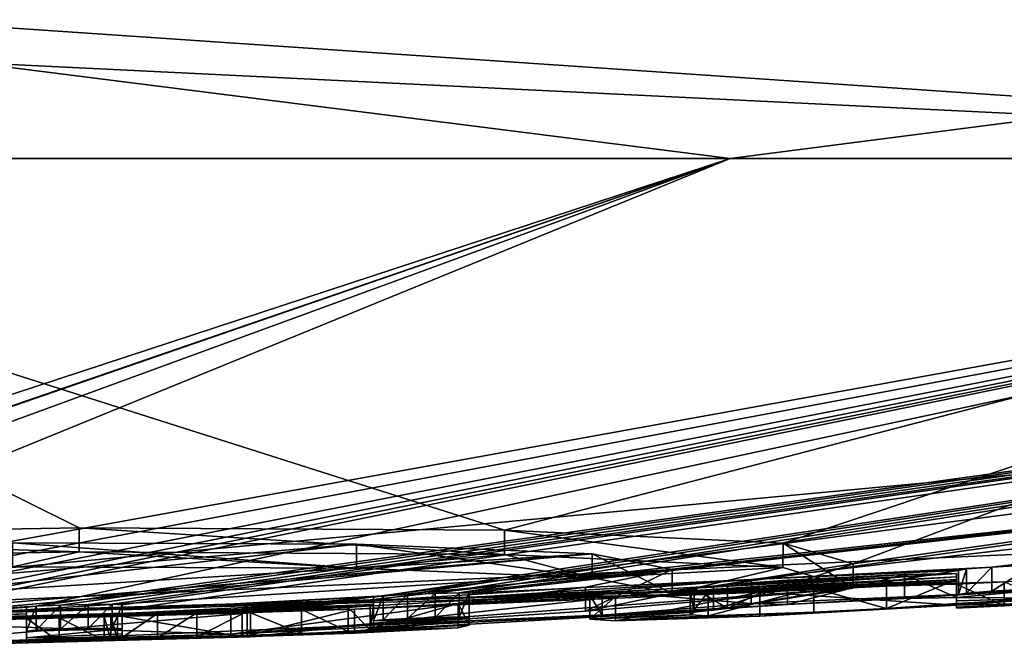
# Model space of a CAD drawing. Units: millimetres. Extents: x -96 to 96, y -246 to 10.
# Drawn here: x -73 to -70, y -97 to -95 of the extents above; entities that cross this region are included whole.
import ezdxf

# ---------------------------------------------------------------- set-up
doc = ezdxf.new("R2010")
doc.units = ezdxf.units.MM
doc.header["$LTSCALE"] = 93.972656
for name, color, linetype in [('272', 7, 'CONTINUOUS'), ('273', 7, 'CONTINUOUS'), ('274', 7, 'CONTINUOUS'), ('279', 7, 'CONTINUOUS'), ('280', 7, 'CONTINUOUS'), ('281', 7, 'CONTINUOUS'), ('282', 7, 'CONTINUOUS'), ('283', 7, 'CONTINUOUS'), ('284', 7, 'CONTINUOUS'), ('285', 7, 'CONTINUOUS'), ('286', 7, 'CONTINUOUS'), ('287', 7, 'CONTINUOUS'), ('288', 7, 'CONTINUOUS'), ('289', 7, 'CONTINUOUS'), ('290', 7, 'CONTINUOUS'), ('291', 7, 'CONTINUOUS'), ('292', 7, 'CONTINUOUS'), ('305', 7, 'CONTINUOUS'), ('307', 7, 'CONTINUOUS'), ('361', 7, 'CONTINUOUS'), ('362', 7, 'CONTINUOUS'), ('363', 7, 'CONTINUOUS'), ('364', 7, 'CONTINUOUS'), ('365', 7, 'CONTINUOUS'), ('366', 7, 'CONTINUOUS'), ('374', 7, 'CONTINUOUS'), ('375', 7, 'CONTINUOUS')]:
    doc.layers.add(name, color=color, linetype=linetype)

msp = doc.modelspace()

# ---------------------------------------------------------------- linework, layer by layer
at = {"layer": '272', "color": 253, "linetype": 'Continuous', "true_color": 0x999999}
for points in [[(-67.3598, -96.4559), (-60.1632, -95.4265, 3.3872), (-75, -96.8), (-67.3598, -96.4559)], [(-75, -96.8), (-60.1632, -95.4265, 3.3872), (-72.3338, -96.7498, 1.1942), (-75, -96.8)], [(-67.4327, -95.4265, 13.2038), (-74.9988, -95.4265, 15.2186), (-71.5937, -96.5093, 6.1429), (-67.4327, -95.4265, 13.2038)], [(-71.5937, -96.5093, 6.1429), (-74.9988, -95.4265, 15.2186), (-72.833, -96.5017, 6.7767), (-71.5937, -96.5093, 6.1429)], [(-72.833, -96.5017, 6.7767), (-74.9988, -95.4265, 15.2186), (-74.226, -96.5262, 6.773), (-72.833, -96.5017, 6.7767)], [(-60.1632, -95.4265, 3.3872), (-62.1417, -95.4265, 8.1406), (-72.3338, -96.7498, 1.1942), (-60.1632, -95.4265, 3.3872)], [(-72.3338, -96.7498, 1.1942), (-62.1417, -95.4265, 8.1406), (-70.9853, -96.6717, 2.3826), (-72.3338, -96.7498, 1.1942)], [(-70.7824, -96.5471, 5.0138), (-67.4327, -95.4265, 13.2038), (-71.5937, -96.5093, 6.1429), (-70.7824, -96.5471, 5.0138)], [(-70.9853, -96.6717, 2.3826), (-62.1417, -95.4265, 8.1406), (-70.5779, -96.6073, 3.6283), (-70.9853, -96.6717, 2.3826)], [(-70.5779, -96.6073, 3.6283), (-67.4327, -95.4265, 13.2038), (-70.7824, -96.5471, 5.0138), (-70.5779, -96.6073, 3.6283)], [(-62.1417, -95.4265, 8.1406), (-67.4327, -95.4265, 13.2038), (-70.5779, -96.6073, 3.6283), (-62.1417, -95.4265, 8.1406)], [(-73.649, -96.7347, 3.0437), (-75, -96.8), (-72.0254, -96.5498, 5.7991), (-73.649, -96.7347, 3.0437)], [(-72.0254, -96.5498, 5.7991), (-75, -96.8), (-71.3385, -96.5775, 4.9373), (-72.0254, -96.5498, 5.7991)], [(-73.0262, -96.5457, 6.2667), (-73.649, -96.7347, 3.0437), (-72.0254, -96.5498, 5.7991), (-73.0262, -96.5457, 6.2667)], [(-71.3385, -96.5775, 4.9373), (-75, -96.8), (-73.7913, -96.7829, 1.1991), (-71.3385, -96.5775, 4.9373)], [(-73.5217, -96.7742, 1.4851), (-71.3385, -96.5775, 4.9373), (-73.7913, -96.7829, 1.1991), (-73.5217, -96.7742, 1.4851)], [(-71.1058, -96.6233, 3.8522), (-71.3385, -96.5775, 4.9373), (-73.5217, -96.7742, 1.4851), (-71.1058, -96.6233, 3.8522)], [(-72.3915, -96.7416, 1.7657), (-71.1058, -96.6233, 3.8522), (-73.5217, -96.7742, 1.4851), (-72.3915, -96.7416, 1.7657)], [(-71.3577, -96.6749, 2.8263), (-71.1058, -96.6233, 3.8522), (-72.3915, -96.7416, 1.7657), (-71.3577, -96.6749, 2.8263)], [(-73.5217, -96.7819, 0.9451), (-75, -96.8), (-72.3338, -96.7498, 1.1942), (-73.5217, -96.7819, 0.9451)]]:
    msp.add_3dface(points, dxfattribs=at)
at = {"layer": '273', "color": 253, "linetype": 'Continuous', "true_color": 0x999999}
for points in [[(-75.3568, -95.4265, -15.2144), (-70.9366, -95.4265, -14.6661), (-74.9811, -96.7534, -2.8138), (-75.3568, -95.4265, -15.2144)], [(-74.9811, -96.7534, -2.8138), (-70.9366, -95.4265, -14.6661), (-74.8007, -96.7594, -2.6187), (-74.9811, -96.7534, -2.8138)], [(-74.8007, -96.7594, -2.6187), (-70.9366, -95.4265, -14.6661), (-74.894, -96.7889, -1.3699), (-74.8007, -96.7594, -2.6187)], [(-74.894, -96.7889, -1.3699), (-70.9366, -95.4265, -14.6661), (-74.5784, -96.7586, -2.6177), (-74.894, -96.7889, -1.3699)], [(-74.5784, -96.7586, -2.6177), (-70.9366, -95.4265, -14.6661), (-74.178, -96.749, -2.8284), (-74.5784, -96.7586, -2.6177)], [(-70.9366, -95.4265, -14.6661), (-66.8636, -95.4265, -12.861), (-74.178, -96.749, -2.8284), (-70.9366, -95.4265, -14.6661)], [(-74.178, -96.749, -2.8284), (-66.8636, -95.4265, -12.861), (-73.9032, -96.747, -2.7938), (-74.178, -96.749, -2.8284)], [(-73.9032, -96.747, -2.7938), (-66.8636, -95.4265, -12.861), (-73.6219, -96.7435, -2.7749), (-73.9032, -96.747, -2.7938)], [(-73.6219, -96.7435, -2.7749), (-66.8636, -95.4265, -12.861), (-73.4644, -96.74, -2.8001), (-73.6219, -96.7435, -2.7749)], [(-66.8636, -95.4265, -12.861), (-73.387, -96.7417, -2.7039), (-73.4644, -96.74, -2.8001), (-66.8636, -95.4265, -12.861)], [(-66.8636, -95.4265, -12.861), (-72.9583, -96.7302, -2.7736), (-73.387, -96.7554, -2.2294), (-66.8636, -95.4265, -12.861)], [(-73.387, -96.7417, -2.7039), (-66.8636, -95.4265, -12.861), (-73.387, -96.7554, -2.2294), (-73.387, -96.7417, -2.7039)], [(-66.8636, -95.4265, -12.861), (-63.5453, -95.4265, -10.0197), (-72.9583, -96.7302, -2.7736), (-66.8636, -95.4265, -12.861)], [(-72.9583, -96.7302, -2.7736), (-63.5453, -95.4265, -10.0197), (-72.888, -96.7275, -2.8029), (-72.9583, -96.7302, -2.7736)], [(-72.888, -96.7275, -2.8029), (-63.5453, -95.4265, -10.0197), (-72.807, -96.7255, -2.8029), (-72.888, -96.7275, -2.8029)], [(-72.807, -96.7255, -2.8029), (-63.5453, -95.4265, -10.0197), (-72.737, -96.7246, -2.7739), (-72.807, -96.7255, -2.8029)], [(-72.737, -96.7246, -2.7739), (-63.5453, -95.4265, -10.0197), (-72.708, -96.7261, -2.7039), (-72.737, -96.7246, -2.7739)], [(-63.5453, -95.4265, -10.0197), (-71.9473, -96.6999, -2.7736), (-72.708, -96.741, -2.1842), (-63.5453, -95.4265, -10.0197)], [(-72.708, -96.7261, -2.7039), (-63.5453, -95.4265, -10.0197), (-72.708, -96.741, -2.1842), (-72.708, -96.7261, -2.7039)], [(-71.9473, -96.6999, -2.7736), (-63.5453, -95.4265, -10.0197), (-71.877, -96.6964, -2.8029), (-71.9473, -96.6999, -2.7736)], [(-71.877, -96.6964, -2.8029), (-63.5453, -95.4265, -10.0197), (-71.796, -96.6933, -2.8029), (-71.877, -96.6964, -2.8029)], [(-71.796, -96.6933, -2.8029), (-63.5453, -95.4265, -10.0197), (-71.726, -96.6916, -2.7739), (-71.796, -96.6933, -2.8029)], [(-63.5453, -95.4265, -10.0197), (-60.3585, -95.4265, -4.1509), (-71.726, -96.6916, -2.7739), (-63.5453, -95.4265, -10.0197)], [(-71.726, -96.6916, -2.7739), (-60.3585, -95.4265, -4.1509), (-71.697, -96.6928, -2.7039), (-71.726, -96.6916, -2.7739)], [(-71.697, -96.6928, -2.7039), (-60.3585, -95.4265, -4.1509), (-70.8752, -96.6525, -2.8341), (-71.697, -96.6928, -2.7039)], [(-70.8752, -96.6525, -2.8341), (-60.3585, -95.4265, -4.1509), (-70.1738, -96.6166, -2.803), (-70.8752, -96.6525, -2.8341)], [(-70.1738, -96.6166, -2.803), (-60.3585, -95.4265, -4.1509), (-70.0535, -96.61, -2.7914), (-70.1738, -96.6166, -2.803)], [(-67.3598, -96.4559), (-75, -96.8), (-70.1377, -96.6594, -0.4899), (-67.3598, -96.4559)], [(-70.2478, -96.6219, -2.7676), (-70.8752, -96.6525, -2.8341), (-70.1738, -96.6166, -2.803), (-70.2478, -96.6219, -2.7676)], [(-70.271, -96.6263, -2.6709), (-70.8752, -96.6525, -2.8341), (-70.2478, -96.6219, -2.7676), (-70.271, -96.6263, -2.6709)], [(-71.697, -96.7052, -2.2815), (-71.697, -96.6928, -2.7039), (-70.8752, -96.6525, -2.8341), (-71.697, -96.7052, -2.2815)], [(-71.3092, -96.6865, -2.3803), (-71.697, -96.7052, -2.2815), (-70.8752, -96.6525, -2.8341), (-71.3092, -96.6865, -2.3803)], [(-70.277, -96.6347, -2.4009), (-70.277, -96.6446, -2.0205), (-71.0527, -96.6856, -1.964), (-70.277, -96.6347, -2.4009)], [(-71.0411, -96.6781, -2.2442), (-70.277, -96.6347, -2.4009), (-71.0527, -96.6856, -1.964), (-71.0411, -96.6781, -2.2442)], [(-71.0527, -96.6856, -1.964), (-70.277, -96.6446, -2.0205), (-71.0008, -96.6886, -1.71), (-71.0527, -96.6856, -1.964)], [(-70.4288, -96.6379, -2.5743), (-70.277, -96.6347, -2.4009), (-71.0411, -96.6781, -2.2442), (-70.4288, -96.6379, -2.5743)], [(-70.9445, -96.6671, -2.4767), (-70.4288, -96.6379, -2.5743), (-71.0411, -96.6781, -2.2442), (-70.9445, -96.6671, -2.4767)], [(-70.277, -96.6446, -2.0205), (-70.277, -96.6528, -1.6409), (-71.0008, -96.6886, -1.71), (-70.277, -96.6446, -2.0205)], [(-71.0008, -96.6886, -1.71), (-70.277, -96.6528, -1.6409), (-70.693, -96.678, -1.4745), (-71.0008, -96.6886, -1.71)], [(-70.7699, -96.6549, -2.5996), (-70.4288, -96.6379, -2.5743), (-70.9445, -96.6671, -2.4767), (-70.7699, -96.6549, -2.5996)], [(-70.693, -96.678, -1.4745), (-70.277, -96.6528, -1.6409), (-70.4809, -96.6665, -1.5022), (-70.693, -96.678, -1.4745)], [(-70.1377, -96.6594, -0.4899), (-75, -96.8), (-70.277, -96.6664, -0.6284), (-70.1377, -96.6594, -0.4899)], [(-70.277, -96.6664, -0.6284), (-75, -96.8), (-70.277, -96.6626, -1.0132), (-70.277, -96.6664, -0.6284)], [(-70.277, -96.6626, -1.0132), (-75, -96.8), (-70.85, -96.6894, -1.2533), (-70.277, -96.6626, -1.0132)], [(-70.277, -96.6572, -1.3959), (-70.277, -96.6626, -1.0132), (-70.85, -96.6894, -1.2533), (-70.277, -96.6572, -1.3959)], [(-75, -96.8), (-72.0314, -96.7388, -1.2613), (-70.85, -96.6894, -1.2533), (-75, -96.8)], [(-71.9473, -96.6999, -2.7736), (-71.976, -96.7031, -2.7039), (-72.708, -96.741, -2.1842), (-71.9473, -96.6999, -2.7736)], [(-71.976, -96.7031, -2.7039), (-71.976, -96.7154, -2.2854), (-72.708, -96.741, -2.1842), (-71.976, -96.7031, -2.7039)], [(-70.85, -96.6894, -1.2533), (-72.0314, -96.7388, -1.2613), (-71.271, -96.7025, -1.63), (-70.85, -96.6894, -1.2533)], [(-72.0314, -96.7388, -1.2613), (-71.7289, -96.7229, -1.5508), (-71.271, -96.7025, -1.63), (-72.0314, -96.7388, -1.2613)], [(-71.7289, -96.7229, -1.5508), (-71.697, -96.7151, -1.8759), (-71.3453, -96.698, -1.9924), (-71.7289, -96.7229, -1.5508)], [(-71.271, -96.7025, -1.63), (-71.7289, -96.7229, -1.5508), (-71.3453, -96.698, -1.9924), (-71.271, -96.7025, -1.63)], [(-71.697, -96.7151, -1.8759), (-71.697, -96.7052, -2.2815), (-71.3092, -96.6865, -2.3803), (-71.697, -96.7151, -1.8759)], [(-71.3453, -96.698, -1.9924), (-71.697, -96.7151, -1.8759), (-71.3092, -96.6865, -2.3803), (-71.3453, -96.698, -1.9924)], [(-72.0314, -96.7388, -1.2613), (-75, -96.8), (-72.3583, -96.7497, -1.2519), (-72.0314, -96.7388, -1.2613)], [(-72.9583, -96.7302, -2.7736), (-72.987, -96.7331, -2.7039), (-73.387, -96.7554, -2.2294), (-72.9583, -96.7302, -2.7736)], [(-72.987, -96.7331, -2.7039), (-72.987, -96.7528, -1.9931), (-73.387, -96.7656, -1.8029), (-72.987, -96.7331, -2.7039)], [(-73.387, -96.7554, -2.2294), (-72.987, -96.7331, -2.7039), (-73.387, -96.7656, -1.8029), (-73.387, -96.7554, -2.2294)], [(-71.976, -96.7154, -2.2854), (-71.976, -96.7253, -1.8859), (-72.708, -96.7518, -1.7149), (-71.976, -96.7154, -2.2854)], [(-72.708, -96.741, -2.1842), (-71.976, -96.7154, -2.2854), (-72.708, -96.7518, -1.7149), (-72.708, -96.741, -2.1842)], [(-72.708, -96.7518, -1.7149), (-71.976, -96.7253, -1.8859), (-72.605, -96.7519, -1.5607), (-72.708, -96.7518, -1.7149)], [(-72.605, -96.7519, -1.5607), (-71.976, -96.7253, -1.8859), (-72.4905, -96.7495, -1.5102), (-72.605, -96.7519, -1.5607)], [(-72.4905, -96.7495, -1.5102), (-71.976, -96.7253, -1.8859), (-71.9852, -96.7294, -1.7056), (-72.4905, -96.7495, -1.5102)], [(-72.3442, -96.7455, -1.4855), (-72.4905, -96.7495, -1.5102), (-71.9852, -96.7294, -1.7056), (-72.3442, -96.7455, -1.4855)], [(-72.0491, -96.7344, -1.5637), (-72.3442, -96.7455, -1.4855), (-71.9852, -96.7294, -1.7056), (-72.0491, -96.7344, -1.5637)], [(-72.1855, -96.7402, -1.4953), (-72.3442, -96.7455, -1.4855), (-72.0491, -96.7344, -1.5637), (-72.1855, -96.7402, -1.4953)], [(-72.3583, -96.7497, -1.2519), (-75, -96.8), (-72.7601, -96.7601, -1.3289), (-72.3583, -96.7497, -1.2519)], [(-72.7601, -96.7601, -1.3289), (-75, -96.8), (-72.8918, -96.7646, -1.254), (-72.7601, -96.7601, -1.3289)], [(-72.8918, -96.7646, -1.254), (-75, -96.8), (-72.987, -96.7651, -1.3689), (-72.8918, -96.7646, -1.254)], [(-72.987, -96.7651, -1.3689), (-75, -96.8), (-73.5099, -96.7757, -1.3824), (-72.987, -96.7651, -1.3689)], [(-73.4157, -96.7709, -1.5602), (-72.987, -96.7651, -1.3689), (-73.5099, -96.7757, -1.3824), (-73.4157, -96.7709, -1.5602)], [(-72.987, -96.7528, -1.9931), (-72.987, -96.7651, -1.3689), (-73.4157, -96.7709, -1.5602), (-72.987, -96.7528, -1.9931)], [(-73.387, -96.7656, -1.8029), (-72.987, -96.7528, -1.9931), (-73.4157, -96.7709, -1.5602), (-73.387, -96.7656, -1.8029)], [(-72.7412, -96.7588, -1.3808), (-72.3583, -96.7497, -1.2519), (-72.7601, -96.7601, -1.3289), (-72.7412, -96.7588, -1.3808)], [(-72.722, -96.7574, -1.4335), (-72.3583, -96.7497, -1.2519), (-72.7412, -96.7588, -1.3808), (-72.722, -96.7574, -1.4335)]]:
    msp.add_3dface(points, dxfattribs=at)
at = {"layer": '274', "color": 253, "linetype": 'Continuous', "true_color": 0x999999}
for points in [[(-70.9366, -95.4265, -14.6661), (-75.3568, -95.4265, -15.2144), (-75.0004, -94.9118, -16.1017), (-70.9366, -95.4265, -14.6661)], [(-70.9366, -95.4265, -14.6661), (-75.0004, -94.9118, -16.1017), (-66.9496, -94.9118, -13.9448), (-70.9366, -95.4265, -14.6661)], [(-67.4327, -95.4265, 13.2038), (-66.9482, -94.9118, 13.9439), (-74.9987, -94.9118, 16.1017), (-67.4327, -95.4265, 13.2038)], [(-67.4327, -95.4265, 13.2038), (-74.9987, -94.9118, 16.1017), (-74.9987, -95.0566, 15.9634), (-67.4327, -95.4265, 13.2038)], [(-66.8636, -95.4265, -12.861), (-70.9366, -95.4265, -14.6661), (-66.9496, -94.9118, -13.9448), (-66.8636, -95.4265, -12.861)], [(-74.9988, -95.4265, 15.2186), (-67.4327, -95.4265, 13.2038), (-74.9987, -95.0566, 15.9634), (-74.9988, -95.4265, 15.2186)]]:
    msp.add_3dface(points, dxfattribs=at)
at = {"layer": '279', "color": 253, "linetype": 'Continuous', "true_color": 0x999999}
for points in [[(-72.1855, -96.7402, -1.4953), (-72.0491, -96.7344, -1.5637), (-72.0491, -96.8044, -1.5637), (-72.1855, -96.7402, -1.4953)], [(-72.0491, -96.7344, -1.5637), (-71.9852, -96.7294, -1.7056), (-71.9852, -96.7995, -1.7056), (-72.0491, -96.7344, -1.5637)], [(-72.0491, -96.8044, -1.5637), (-72.0491, -96.7344, -1.5637), (-71.9852, -96.7995, -1.7056), (-72.0491, -96.8044, -1.5637)], [(-71.9852, -96.7294, -1.7056), (-71.976, -96.7253, -1.8859), (-71.9852, -96.7995, -1.7056), (-71.9852, -96.7294, -1.7056)], [(-71.9852, -96.7995, -1.7056), (-71.976, -96.7253, -1.8859), (-71.976, -96.7953, -1.8859), (-71.9852, -96.7995, -1.7056)], [(-72.708, -96.7518, -1.7149), (-72.605, -96.7519, -1.5607), (-72.708, -96.8218, -1.7149), (-72.708, -96.7518, -1.7149)], [(-72.708, -96.8218, -1.7149), (-72.605, -96.7519, -1.5607), (-72.605, -96.822, -1.5607), (-72.708, -96.8218, -1.7149)], [(-72.605, -96.7519, -1.5607), (-72.4905, -96.7495, -1.5102), (-72.605, -96.822, -1.5607), (-72.605, -96.7519, -1.5607)], [(-72.605, -96.822, -1.5607), (-72.4905, -96.7495, -1.5102), (-72.4905, -96.8196, -1.5102), (-72.605, -96.822, -1.5607)], [(-72.4905, -96.7495, -1.5102), (-72.3442, -96.7455, -1.4855), (-72.4905, -96.8196, -1.5102), (-72.4905, -96.7495, -1.5102)], [(-72.4905, -96.8196, -1.5102), (-72.3442, -96.7455, -1.4855), (-72.3442, -96.8156, -1.4855), (-72.4905, -96.8196, -1.5102)], [(-72.3442, -96.7455, -1.4855), (-72.1855, -96.7402, -1.4953), (-72.1855, -96.8103, -1.4953), (-72.3442, -96.7455, -1.4855)], [(-72.3442, -96.8156, -1.4855), (-72.3442, -96.7455, -1.4855), (-72.1855, -96.8103, -1.4953), (-72.3442, -96.8156, -1.4855)], [(-72.1855, -96.8103, -1.4953), (-72.1855, -96.7402, -1.4953), (-72.0491, -96.8044, -1.5637), (-72.1855, -96.8103, -1.4953)]]:
    msp.add_3dface(points, dxfattribs=at)
at = {"layer": '280', "color": 253, "linetype": 'Continuous', "true_color": 0x999999}
for points in [[(-72.708, -96.7261, -2.7039), (-72.708, -96.741, -2.1842), (-72.708, -96.7961, -2.7039), (-72.708, -96.7261, -2.7039)], [(-72.708, -96.741, -2.1842), (-72.708, -96.7518, -1.7149), (-72.708, -96.8111, -2.1842), (-72.708, -96.741, -2.1842)], [(-72.708, -96.7961, -2.7039), (-72.708, -96.741, -2.1842), (-72.708, -96.8111, -2.1842), (-72.708, -96.7961, -2.7039)], [(-72.708, -96.7518, -1.7149), (-72.708, -96.8218, -1.7149), (-72.708, -96.8111, -2.1842), (-72.708, -96.7518, -1.7149)]]:
    msp.add_3dface(points, dxfattribs=at)
at = {"layer": '281', "color": 253, "linetype": 'Continuous', "true_color": 0x999999}
for points in [[(-72.807, -96.7255, -2.8029), (-72.737, -96.7246, -2.7739), (-72.807, -96.7955, -2.8029), (-72.807, -96.7255, -2.8029)], [(-72.807, -96.7955, -2.8029), (-72.737, -96.7246, -2.7739), (-72.737, -96.7946, -2.7739), (-72.807, -96.7955, -2.8029)], [(-72.737, -96.7246, -2.7739), (-72.708, -96.7261, -2.7039), (-72.737, -96.7946, -2.7739), (-72.737, -96.7246, -2.7739)], [(-72.708, -96.7261, -2.7039), (-72.708, -96.7961, -2.7039), (-72.737, -96.7946, -2.7739), (-72.708, -96.7261, -2.7039)]]:
    msp.add_3dface(points, dxfattribs=at)
at = {"layer": '282', "color": 253, "linetype": 'Continuous', "true_color": 0x999999}
for points in [[(-72.888, -96.7275, -2.8029), (-72.807, -96.7255, -2.8029), (-72.888, -96.7976, -2.8029), (-72.888, -96.7275, -2.8029)], [(-72.807, -96.7255, -2.8029), (-72.807, -96.7955, -2.8029), (-72.888, -96.7976, -2.8029), (-72.807, -96.7255, -2.8029)]]:
    msp.add_3dface(points, dxfattribs=at)
at = {"layer": '283', "color": 253, "linetype": 'Continuous', "true_color": 0x999999}
for points in [[(-72.987, -96.7331, -2.7039), (-72.9583, -96.7302, -2.7736), (-72.987, -96.8032, -2.7039), (-72.987, -96.7331, -2.7039)], [(-72.987, -96.8032, -2.7039), (-72.9583, -96.7302, -2.7736), (-72.9583, -96.8003, -2.7736), (-72.987, -96.8032, -2.7039)], [(-72.9583, -96.7302, -2.7736), (-72.888, -96.7275, -2.8029), (-72.9583, -96.8003, -2.7736), (-72.9583, -96.7302, -2.7736)], [(-72.888, -96.7275, -2.8029), (-72.888, -96.7976, -2.8029), (-72.9583, -96.8003, -2.7736), (-72.888, -96.7275, -2.8029)]]:
    msp.add_3dface(points, dxfattribs=at)
at = {"layer": '284', "color": 253, "linetype": 'Continuous', "true_color": 0x999999}
for points in [[(-72.987, -96.7528, -1.9931), (-72.987, -96.7331, -2.7039), (-72.987, -96.8228, -1.9931), (-72.987, -96.7528, -1.9931)], [(-72.987, -96.7331, -2.7039), (-72.987, -96.8032, -2.7039), (-72.987, -96.8228, -1.9931), (-72.987, -96.7331, -2.7039)], [(-72.987, -96.7651, -1.3689), (-72.987, -96.7528, -1.9931), (-72.987, -96.8352, -1.3689), (-72.987, -96.7651, -1.3689)], [(-72.987, -96.8352, -1.3689), (-72.987, -96.7528, -1.9931), (-72.987, -96.8228, -1.9931), (-72.987, -96.8352, -1.3689)]]:
    msp.add_3dface(points, dxfattribs=at)
at = {"layer": '285', "color": 253, "linetype": 'Continuous', "true_color": 0x999999}
for points in [[(-72.8918, -96.7646, -1.254), (-72.987, -96.7651, -1.3689), (-72.8918, -96.8346, -1.254), (-72.8918, -96.7646, -1.254)], [(-72.987, -96.7651, -1.3689), (-72.987, -96.8352, -1.3689), (-72.8918, -96.8346, -1.254), (-72.987, -96.7651, -1.3689)], [(-72.7601, -96.7601, -1.3289), (-72.8918, -96.7646, -1.254), (-72.7601, -96.8301, -1.3289), (-72.7601, -96.7601, -1.3289)], [(-72.7601, -96.8301, -1.3289), (-72.8918, -96.7646, -1.254), (-72.8918, -96.8346, -1.254), (-72.7601, -96.8301, -1.3289)]]:
    msp.add_3dface(points, dxfattribs=at)
at = {"layer": '286', "color": 253, "linetype": 'Continuous', "true_color": 0x999999}
for points in [[(-72.7412, -96.7588, -1.3808), (-72.7601, -96.7601, -1.3289), (-72.7412, -96.8288, -1.3808), (-72.7412, -96.7588, -1.3808)], [(-72.7601, -96.7601, -1.3289), (-72.7601, -96.8301, -1.3289), (-72.7412, -96.8288, -1.3808), (-72.7601, -96.7601, -1.3289)], [(-72.722, -96.7574, -1.4335), (-72.7412, -96.7588, -1.3808), (-72.722, -96.8274, -1.4335), (-72.722, -96.7574, -1.4335)], [(-72.722, -96.8274, -1.4335), (-72.7412, -96.7588, -1.3808), (-72.7412, -96.8288, -1.3808), (-72.722, -96.8274, -1.4335)]]:
    msp.add_3dface(points, dxfattribs=at)
at = {"layer": '287', "color": 253, "linetype": 'Continuous', "true_color": 0x999999}
for points in [[(-72.0314, -96.7388, -1.2613), (-72.3583, -96.7497, -1.2519), (-72.3583, -96.8198, -1.2519), (-72.0314, -96.7388, -1.2613)], [(-72.0314, -96.8088, -1.2613), (-72.0314, -96.7388, -1.2613), (-72.3583, -96.8198, -1.2519), (-72.0314, -96.8088, -1.2613)], [(-71.7289, -96.7229, -1.5508), (-72.0314, -96.7388, -1.2613), (-72.0314, -96.8088, -1.2613), (-71.7289, -96.7229, -1.5508)], [(-71.7289, -96.7929, -1.5508), (-71.7289, -96.7229, -1.5508), (-72.0314, -96.8088, -1.2613), (-71.7289, -96.7929, -1.5508)], [(-71.697, -96.7151, -1.8759), (-71.7289, -96.7229, -1.5508), (-71.697, -96.7852, -1.8759), (-71.697, -96.7151, -1.8759)], [(-71.697, -96.7852, -1.8759), (-71.7289, -96.7229, -1.5508), (-71.7289, -96.7929, -1.5508), (-71.697, -96.7852, -1.8759)], [(-72.3583, -96.7497, -1.2519), (-72.722, -96.7574, -1.4335), (-72.3583, -96.8198, -1.2519), (-72.3583, -96.7497, -1.2519)], [(-72.722, -96.7574, -1.4335), (-72.722, -96.8274, -1.4335), (-72.3583, -96.8198, -1.2519), (-72.722, -96.7574, -1.4335)]]:
    msp.add_3dface(points, dxfattribs=at)
at = {"layer": '288', "color": 253, "linetype": 'Continuous', "true_color": 0x999999}
for points in [[(-71.697, -96.6928, -2.7039), (-71.697, -96.7052, -2.2815), (-71.697, -96.7628, -2.7039), (-71.697, -96.6928, -2.7039)], [(-71.697, -96.7052, -2.2815), (-71.697, -96.7151, -1.8759), (-71.697, -96.7752, -2.2815), (-71.697, -96.7052, -2.2815)], [(-71.697, -96.7628, -2.7039), (-71.697, -96.7052, -2.2815), (-71.697, -96.7752, -2.2815), (-71.697, -96.7628, -2.7039)], [(-71.697, -96.7151, -1.8759), (-71.697, -96.7852, -1.8759), (-71.697, -96.7752, -2.2815), (-71.697, -96.7151, -1.8759)]]:
    msp.add_3dface(points, dxfattribs=at)
at = {"layer": '289', "color": 253, "linetype": 'Continuous', "true_color": 0x999999}
for points in [[(-71.796, -96.6933, -2.8029), (-71.726, -96.6916, -2.7739), (-71.796, -96.7634, -2.8029), (-71.796, -96.6933, -2.8029)], [(-71.796, -96.7634, -2.8029), (-71.726, -96.6916, -2.7739), (-71.726, -96.7617, -2.7739), (-71.796, -96.7634, -2.8029)], [(-71.726, -96.6916, -2.7739), (-71.697, -96.6928, -2.7039), (-71.726, -96.7617, -2.7739), (-71.726, -96.6916, -2.7739)], [(-71.697, -96.6928, -2.7039), (-71.697, -96.7628, -2.7039), (-71.726, -96.7617, -2.7739), (-71.697, -96.6928, -2.7039)]]:
    msp.add_3dface(points, dxfattribs=at)
at = {"layer": '290', "color": 253, "linetype": 'Continuous', "true_color": 0x999999}
for points in [[(-71.877, -96.6964, -2.8029), (-71.796, -96.6933, -2.8029), (-71.877, -96.7664, -2.8029), (-71.877, -96.6964, -2.8029)], [(-71.796, -96.6933, -2.8029), (-71.796, -96.7634, -2.8029), (-71.877, -96.7664, -2.8029), (-71.796, -96.6933, -2.8029)]]:
    msp.add_3dface(points, dxfattribs=at)
at = {"layer": '291', "color": 253, "linetype": 'Continuous', "true_color": 0x999999}
for points in [[(-71.976, -96.7031, -2.7039), (-71.9473, -96.6999, -2.7736), (-71.976, -96.7732, -2.7039), (-71.976, -96.7031, -2.7039)], [(-71.976, -96.7732, -2.7039), (-71.9473, -96.6999, -2.7736), (-71.9473, -96.77, -2.7736), (-71.976, -96.7732, -2.7039)], [(-71.9473, -96.6999, -2.7736), (-71.877, -96.6964, -2.8029), (-71.9473, -96.77, -2.7736), (-71.9473, -96.6999, -2.7736)], [(-71.877, -96.6964, -2.8029), (-71.877, -96.7664, -2.8029), (-71.9473, -96.77, -2.7736), (-71.877, -96.6964, -2.8029)]]:
    msp.add_3dface(points, dxfattribs=at)
at = {"layer": '292', "color": 253, "linetype": 'Continuous', "true_color": 0x999999}
for points in [[(-71.976, -96.7154, -2.2854), (-71.976, -96.7031, -2.7039), (-71.976, -96.7855, -2.2854), (-71.976, -96.7154, -2.2854)], [(-71.976, -96.7031, -2.7039), (-71.976, -96.7732, -2.7039), (-71.976, -96.7855, -2.2854), (-71.976, -96.7031, -2.7039)], [(-71.976, -96.7253, -1.8859), (-71.976, -96.7154, -2.2854), (-71.976, -96.7953, -1.8859), (-71.976, -96.7253, -1.8859)], [(-71.976, -96.7953, -1.8859), (-71.976, -96.7154, -2.2854), (-71.976, -96.7855, -2.2854), (-71.976, -96.7953, -1.8859)]]:
    msp.add_3dface(points, dxfattribs=at)
at = {"layer": '305', "color": 253, "linetype": 'Continuous', "true_color": 0x999999}
for points in [[(-72.833, -96.5017, 6.7767), (-74.226, -96.5262, 6.773), (-72.8334, -96.572, 6.7768), (-72.833, -96.5017, 6.7767)], [(-71.5941, -96.5795, 6.1433), (-72.833, -96.5017, 6.7767), (-72.8334, -96.572, 6.7768), (-71.5941, -96.5795, 6.1433)], [(-71.5937, -96.5093, 6.1429), (-72.833, -96.5017, 6.7767), (-71.5941, -96.5795, 6.1433), (-71.5937, -96.5093, 6.1429)], [(-70.7827, -96.6173, 5.0143), (-71.5937, -96.5093, 6.1429), (-71.5941, -96.5795, 6.1433), (-70.7827, -96.6173, 5.0143)], [(-70.7824, -96.5471, 5.0138), (-71.5937, -96.5093, 6.1429), (-70.7827, -96.6173, 5.0143), (-70.7824, -96.5471, 5.0138)], [(-72.8334, -96.572, 6.7768), (-74.226, -96.5262, 6.773), (-74.2264, -96.5964, 6.7729), (-72.8334, -96.572, 6.7768)], [(-70.5779, -96.6775, 3.6288), (-70.7824, -96.5471, 5.0138), (-70.7827, -96.6173, 5.0143), (-70.5779, -96.6775, 3.6288)], [(-70.5779, -96.6073, 3.6283), (-70.7824, -96.5471, 5.0138), (-70.5779, -96.6775, 3.6288), (-70.5779, -96.6073, 3.6283)], [(-70.9853, -96.6717, 2.3826), (-70.5779, -96.6073, 3.6283), (-70.9851, -96.7418, 2.3829), (-70.9853, -96.6717, 2.3826)], [(-70.9851, -96.7418, 2.3829), (-70.5779, -96.6073, 3.6283), (-70.5779, -96.6775, 3.6288), (-70.9851, -96.7418, 2.3829)], [(-72.3338, -96.7498, 1.1942), (-70.9853, -96.6717, 2.3826), (-72.3338, -96.8198, 1.1943), (-72.3338, -96.7498, 1.1942)], [(-72.3338, -96.8198, 1.1943), (-70.9853, -96.6717, 2.3826), (-70.9851, -96.7418, 2.3829), (-72.3338, -96.8198, 1.1943)], [(-73.5217, -96.7819, 0.9451), (-72.3338, -96.7498, 1.1942), (-73.5217, -96.8519, 0.9451), (-73.5217, -96.7819, 0.9451)], [(-73.5217, -96.8519, 0.9451), (-72.3338, -96.7498, 1.1942), (-72.3338, -96.8198, 1.1943), (-73.5217, -96.8519, 0.9451)]]:
    msp.add_3dface(points, dxfattribs=at)
at = {"layer": '307', "color": 253, "linetype": 'Continuous', "true_color": 0x999999}
for points in [[(-73.0263, -96.6159, 6.2668), (-73.0262, -96.5457, 6.2667), (-72.0255, -96.62, 5.7991), (-73.0263, -96.6159, 6.2668)], [(-73.0262, -96.5457, 6.2667), (-72.0254, -96.5498, 5.7991), (-72.0255, -96.62, 5.7991), (-73.0262, -96.5457, 6.2667)], [(-72.0255, -96.62, 5.7991), (-72.0254, -96.5498, 5.7991), (-71.3385, -96.6476, 4.9375), (-72.0255, -96.62, 5.7991)], [(-72.0254, -96.5498, 5.7991), (-71.3385, -96.5775, 4.9373), (-71.3385, -96.6476, 4.9375), (-72.0254, -96.5498, 5.7991)], [(-71.3385, -96.5775, 4.9373), (-71.1058, -96.6233, 3.8522), (-71.1058, -96.6935, 3.8524), (-71.3385, -96.5775, 4.9373)], [(-71.3385, -96.6476, 4.9375), (-71.3385, -96.5775, 4.9373), (-71.1058, -96.6935, 3.8524), (-71.3385, -96.6476, 4.9375)], [(-71.1058, -96.6233, 3.8522), (-71.3577, -96.6749, 2.8263), (-71.3577, -96.745, 2.8263), (-71.1058, -96.6233, 3.8522)], [(-71.1058, -96.6935, 3.8524), (-71.1058, -96.6233, 3.8522), (-71.3577, -96.745, 2.8263), (-71.1058, -96.6935, 3.8524)], [(-71.3577, -96.6749, 2.8263), (-72.3915, -96.7416, 1.7657), (-72.3915, -96.8117, 1.7657), (-71.3577, -96.6749, 2.8263)], [(-71.3577, -96.745, 2.8263), (-71.3577, -96.6749, 2.8263), (-72.3915, -96.8117, 1.7657), (-71.3577, -96.745, 2.8263)], [(-72.3915, -96.7416, 1.7657), (-73.5217, -96.7742, 1.4851), (-72.3915, -96.8117, 1.7657), (-72.3915, -96.7416, 1.7657)], [(-73.5217, -96.7742, 1.4851), (-73.5217, -96.8442, 1.4851), (-72.3915, -96.8117, 1.7657), (-73.5217, -96.7742, 1.4851)]]:
    msp.add_3dface(points, dxfattribs=at)
at = {"layer": '361', "color": 253, "linetype": 'Continuous', "true_color": 0x999999}
for points in [[(-70.271, -96.6263, -2.6709), (-70.2478, -96.6219, -2.7676), (-70.271, -96.6965, -2.6709), (-70.271, -96.6263, -2.6709)], [(-70.271, -96.6965, -2.6709), (-70.2478, -96.6219, -2.7676), (-70.2478, -96.6921, -2.7676), (-70.271, -96.6965, -2.6709)], [(-70.2478, -96.6219, -2.7676), (-70.1738, -96.6166, -2.803), (-70.2478, -96.6921, -2.7676), (-70.2478, -96.6219, -2.7676)], [(-70.2478, -96.6921, -2.7676), (-70.1738, -96.6166, -2.803), (-70.1738, -96.6867, -2.803), (-70.2478, -96.6921, -2.7676)], [(-70.1738, -96.6166, -2.803), (-70.0535, -96.61, -2.7914), (-70.1738, -96.6867, -2.803), (-70.1738, -96.6166, -2.803)], [(-70.1738, -96.6867, -2.803), (-70.0535, -96.61, -2.7914), (-70.0535, -96.6802, -2.7914), (-70.1738, -96.6867, -2.803)]]:
    msp.add_3dface(points, dxfattribs=at)
at = {"layer": '362', "color": 253, "linetype": 'Continuous', "true_color": 0x999999}
for points in [[(-71.3092, -96.6865, -2.3803), (-70.8752, -96.6525, -2.8341), (-70.8753, -96.7227, -2.8341), (-71.3092, -96.6865, -2.3803)], [(-70.8752, -96.6525, -2.8341), (-70.271, -96.6263, -2.6709), (-70.8753, -96.7227, -2.8341), (-70.8752, -96.6525, -2.8341)], [(-70.271, -96.6263, -2.6709), (-70.271, -96.6965, -2.6709), (-70.8753, -96.7227, -2.8341), (-70.271, -96.6263, -2.6709)], [(-70.277, -96.6572, -1.3959), (-70.85, -96.6894, -1.2533), (-70.277, -96.7273, -1.3959), (-70.277, -96.6572, -1.3959)], [(-71.3453, -96.698, -1.9924), (-71.3092, -96.6865, -2.3803), (-71.3092, -96.7566, -2.3802), (-71.3453, -96.698, -1.9924)], [(-71.271, -96.7025, -1.63), (-71.3453, -96.698, -1.9924), (-71.3453, -96.7681, -1.9923), (-71.271, -96.7025, -1.63)], [(-71.3453, -96.7681, -1.9923), (-71.3453, -96.698, -1.9924), (-71.3092, -96.7566, -2.3802), (-71.3453, -96.7681, -1.9923)], [(-71.2709, -96.7726, -1.63), (-71.271, -96.7025, -1.63), (-71.3453, -96.7681, -1.9923), (-71.2709, -96.7726, -1.63)], [(-71.3092, -96.7566, -2.3802), (-71.3092, -96.6865, -2.3803), (-70.8753, -96.7227, -2.8341), (-71.3092, -96.7566, -2.3802)], [(-70.85, -96.6894, -1.2533), (-71.271, -96.7025, -1.63), (-71.2709, -96.7726, -1.63), (-70.85, -96.6894, -1.2533)], [(-70.85, -96.7595, -1.2533), (-70.85, -96.6894, -1.2533), (-71.2709, -96.7726, -1.63), (-70.85, -96.7595, -1.2533)], [(-70.277, -96.7273, -1.3959), (-70.85, -96.6894, -1.2533), (-70.85, -96.7595, -1.2533), (-70.277, -96.7273, -1.3959)]]:
    msp.add_3dface(points, dxfattribs=at)
at = {"layer": '363', "color": 253, "linetype": 'Continuous', "true_color": 0x999999}
for points in [[(-70.277, -96.6626, -1.0132), (-70.277, -96.6572, -1.3959), (-70.277, -96.7327, -1.0132), (-70.277, -96.6626, -1.0132)], [(-70.277, -96.6572, -1.3959), (-70.277, -96.7273, -1.3959), (-70.277, -96.7327, -1.0132), (-70.277, -96.6572, -1.3959)], [(-70.277, -96.6664, -0.6284), (-70.277, -96.6626, -1.0132), (-70.277, -96.7365, -0.6284), (-70.277, -96.6664, -0.6284)], [(-70.277, -96.7365, -0.6284), (-70.277, -96.6626, -1.0132), (-70.277, -96.7327, -1.0132), (-70.277, -96.7365, -0.6284)]]:
    msp.add_3dface(points, dxfattribs=at)
at = {"layer": '364', "color": 253, "linetype": 'Continuous', "true_color": 0x999999}
for points in [[(-70.1377, -96.6594, -0.4899), (-70.277, -96.6664, -0.6284), (-70.1377, -96.7295, -0.4899), (-70.1377, -96.6594, -0.4899)], [(-70.277, -96.6664, -0.6284), (-70.277, -96.7365, -0.6284), (-70.1377, -96.7295, -0.4899), (-70.277, -96.6664, -0.6284)], [(-70, -96.7206, -0.6284), (-70.1377, -96.6594, -0.4899), (-70.1377, -96.7295, -0.4899), (-70, -96.7206, -0.6284)]]:
    msp.add_3dface(points, dxfattribs=at)
at = {"layer": '365', "color": 253, "linetype": 'Continuous', "true_color": 0x999999}
for points in [[(-70.277, -96.6446, -2.0205), (-70.277, -96.6347, -2.4009), (-70.277, -96.7148, -2.0205), (-70.277, -96.6446, -2.0205)], [(-70.277, -96.7148, -2.0205), (-70.277, -96.6347, -2.4009), (-70.277, -96.7049, -2.4009), (-70.277, -96.7148, -2.0205)], [(-70.277, -96.6528, -1.6409), (-70.277, -96.6446, -2.0205), (-70.277, -96.7229, -1.6409), (-70.277, -96.6528, -1.6409)], [(-70.277, -96.7229, -1.6409), (-70.277, -96.6446, -2.0205), (-70.277, -96.7148, -2.0205), (-70.277, -96.7229, -1.6409)]]:
    msp.add_3dface(points, dxfattribs=at)
at = {"layer": '366', "color": 253, "linetype": 'Continuous', "true_color": 0x999999}
for points in [[(-70.4288, -96.6379, -2.5743), (-70.7699, -96.6549, -2.5996), (-70.7699, -96.725, -2.5996), (-70.4288, -96.6379, -2.5743)], [(-70.4288, -96.7081, -2.5743), (-70.4288, -96.6379, -2.5743), (-70.7699, -96.725, -2.5996), (-70.4288, -96.7081, -2.5743)], [(-70.4809, -96.6665, -1.5022), (-70.277, -96.6528, -1.6409), (-70.481, -96.7366, -1.5021), (-70.4809, -96.6665, -1.5022)], [(-70.277, -96.6528, -1.6409), (-70.277, -96.7229, -1.6409), (-70.481, -96.7366, -1.5021), (-70.277, -96.6528, -1.6409)], [(-70.277, -96.6347, -2.4009), (-70.4288, -96.6379, -2.5743), (-70.277, -96.7049, -2.4009), (-70.277, -96.6347, -2.4009)], [(-70.277, -96.7049, -2.4009), (-70.4288, -96.6379, -2.5743), (-70.4288, -96.7081, -2.5743), (-70.277, -96.7049, -2.4009)], [(-71.0411, -96.6781, -2.2442), (-71.0527, -96.6856, -1.964), (-71.0411, -96.7482, -2.2442), (-71.0411, -96.6781, -2.2442)], [(-70.9445, -96.6671, -2.4767), (-71.0411, -96.6781, -2.2442), (-70.9445, -96.7372, -2.4767), (-70.9445, -96.6671, -2.4767)], [(-70.9445, -96.7372, -2.4767), (-71.0411, -96.6781, -2.2442), (-71.0411, -96.7482, -2.2442), (-70.9445, -96.7372, -2.4767)], [(-71.0008, -96.6886, -1.71), (-70.693, -96.678, -1.4745), (-71.0007, -96.7587, -1.71), (-71.0008, -96.6886, -1.71)], [(-71.0007, -96.7587, -1.71), (-70.693, -96.678, -1.4745), (-70.6931, -96.7481, -1.4745), (-71.0007, -96.7587, -1.71)], [(-70.7699, -96.6549, -2.5996), (-70.9445, -96.6671, -2.4767), (-70.9445, -96.7372, -2.4767), (-70.7699, -96.6549, -2.5996)], [(-70.7699, -96.725, -2.5996), (-70.7699, -96.6549, -2.5996), (-70.9445, -96.7372, -2.4767), (-70.7699, -96.725, -2.5996)], [(-70.6931, -96.7481, -1.4745), (-70.693, -96.678, -1.4745), (-70.481, -96.7366, -1.5021), (-70.6931, -96.7481, -1.4745)], [(-70.693, -96.678, -1.4745), (-70.4809, -96.6665, -1.5022), (-70.481, -96.7366, -1.5021), (-70.693, -96.678, -1.4745)], [(-71.0527, -96.6856, -1.964), (-71.0008, -96.6886, -1.71), (-71.0527, -96.7557, -1.964), (-71.0527, -96.6856, -1.964)], [(-71.0411, -96.7482, -2.2442), (-71.0527, -96.6856, -1.964), (-71.0527, -96.7557, -1.964), (-71.0411, -96.7482, -2.2442)], [(-71.0527, -96.7557, -1.964), (-71.0008, -96.6886, -1.71), (-71.0007, -96.7587, -1.71), (-71.0527, -96.7557, -1.964)]]:
    msp.add_3dface(points, dxfattribs=at)
at = {"layer": '374', "color": 42, "linetype": 'Continuous', "true_color": 0xcd9632}
for points in [[(-72.8334, -96.572, 6.7768), (-74.2264, -96.5964, 6.7729), (-73.0263, -96.6159, 6.2668), (-72.8334, -96.572, 6.7768)], [(-72.8334, -96.572, 6.7768), (-73.0263, -96.6159, 6.2668), (-72.0255, -96.62, 5.7991), (-72.8334, -96.572, 6.7768)], [(-71.5941, -96.5795, 6.1433), (-72.8334, -96.572, 6.7768), (-72.0255, -96.62, 5.7991), (-71.5941, -96.5795, 6.1433)], [(-71.5941, -96.5795, 6.1433), (-72.0255, -96.62, 5.7991), (-71.3385, -96.6476, 4.9375), (-71.5941, -96.5795, 6.1433)], [(-70.7827, -96.6173, 5.0143), (-71.5941, -96.5795, 6.1433), (-71.3385, -96.6476, 4.9375), (-70.7827, -96.6173, 5.0143)], [(-70.7827, -96.6173, 5.0143), (-71.3385, -96.6476, 4.9375), (-71.1058, -96.6935, 3.8524), (-70.7827, -96.6173, 5.0143)], [(-70.5779, -96.6775, 3.6288), (-70.7827, -96.6173, 5.0143), (-71.1058, -96.6935, 3.8524), (-70.5779, -96.6775, 3.6288)], [(-70.9851, -96.7418, 2.3829), (-70.5779, -96.6775, 3.6288), (-72.3915, -96.8117, 1.7657), (-70.9851, -96.7418, 2.3829)], [(-70.5779, -96.6775, 3.6288), (-71.3577, -96.745, 2.8263), (-72.3915, -96.8117, 1.7657), (-70.5779, -96.6775, 3.6288)], [(-70.5779, -96.6775, 3.6288), (-71.1058, -96.6935, 3.8524), (-71.3577, -96.745, 2.8263), (-70.5779, -96.6775, 3.6288)], [(-73.5217, -96.8519, 0.9451), (-72.3338, -96.8198, 1.1943), (-70.9851, -96.7418, 2.3829), (-73.5217, -96.8519, 0.9451)], [(-73.5217, -96.8519, 0.9451), (-70.9851, -96.7418, 2.3829), (-72.3915, -96.8117, 1.7657), (-73.5217, -96.8519, 0.9451)], [(-73.7913, -96.853, 1.1991), (-73.5217, -96.8519, 0.9451), (-72.3915, -96.8117, 1.7657), (-73.7913, -96.853, 1.1991)], [(-73.5217, -96.8442, 1.4851), (-73.7913, -96.853, 1.1991), (-72.3915, -96.8117, 1.7657), (-73.5217, -96.8442, 1.4851)]]:
    msp.add_3dface(points, dxfattribs=at)
at = {"layer": '375', "color": 42, "linetype": 'Continuous', "true_color": 0xcd9632}
for points in [[(-70.0535, -96.6802, -2.7914), (-70, -96.6799, -2.7039), (-70.4288, -96.7081, -2.5743), (-70.0535, -96.6802, -2.7914)], [(-70, -96.6799, -2.7039), (-70.277, -96.7049, -2.4009), (-70.4288, -96.7081, -2.5743), (-70, -96.6799, -2.7039)], [(-70.271, -96.6965, -2.6709), (-70.0535, -96.6802, -2.7914), (-70.4288, -96.7081, -2.5743), (-70.271, -96.6965, -2.6709)], [(-70, -96.6799, -2.7039), (-70, -96.7066, -1.665), (-70.277, -96.7049, -2.4009), (-70, -96.6799, -2.7039)], [(-70.271, -96.6965, -2.6709), (-70.1738, -96.6867, -2.803), (-70.0535, -96.6802, -2.7914), (-70.271, -96.6965, -2.6709)], [(-70.8753, -96.7227, -2.8341), (-70.271, -96.6965, -2.6709), (-70.7699, -96.725, -2.5996), (-70.8753, -96.7227, -2.8341)], [(-70.271, -96.6965, -2.6709), (-70.4288, -96.7081, -2.5743), (-70.7699, -96.725, -2.5996), (-70.271, -96.6965, -2.6709)], [(-70, -96.7066, -1.665), (-70.277, -96.7273, -1.3959), (-70.481, -96.7366, -1.5021), (-70, -96.7066, -1.665)], [(-70.277, -96.7229, -1.6409), (-70, -96.7066, -1.665), (-70.481, -96.7366, -1.5021), (-70.277, -96.7229, -1.6409)], [(-70, -96.7066, -1.665), (-70.277, -96.7148, -2.0205), (-70.277, -96.7049, -2.4009), (-70, -96.7066, -1.665)], [(-70, -96.7066, -1.665), (-70, -96.7206, -0.6284), (-70.277, -96.7273, -1.3959), (-70, -96.7066, -1.665)], [(-70, -96.7066, -1.665), (-70.277, -96.7229, -1.6409), (-70.277, -96.7148, -2.0205), (-70, -96.7066, -1.665)], [(-70.271, -96.6965, -2.6709), (-70.2478, -96.6921, -2.7676), (-70.1738, -96.6867, -2.803), (-70.271, -96.6965, -2.6709)], [(-71.3092, -96.7566, -2.3802), (-70.8753, -96.7227, -2.8341), (-70.7699, -96.725, -2.5996), (-71.3092, -96.7566, -2.3802)], [(-71.3092, -96.7566, -2.3802), (-70.7699, -96.725, -2.5996), (-70.9445, -96.7372, -2.4767), (-71.3092, -96.7566, -2.3802)], [(-71.3092, -96.7566, -2.3802), (-70.9445, -96.7372, -2.4767), (-71.0411, -96.7482, -2.2442), (-71.3092, -96.7566, -2.3802)], [(-70.277, -96.7273, -1.3959), (-70.85, -96.7595, -1.2533), (-70.481, -96.7366, -1.5021), (-70.277, -96.7273, -1.3959)], [(-70.85, -96.7595, -1.2533), (-70.6931, -96.7481, -1.4745), (-70.481, -96.7366, -1.5021), (-70.85, -96.7595, -1.2533)], [(-70.277, -96.7273, -1.3959), (-70, -96.7206, -0.6284), (-70.277, -96.7327, -1.0132), (-70.277, -96.7273, -1.3959)], [(-70, -96.7206, -0.6284), (-70.277, -96.7365, -0.6284), (-70.277, -96.7327, -1.0132), (-70, -96.7206, -0.6284)], [(-70.277, -96.7365, -0.6284), (-70, -96.7206, -0.6284), (-70.1377, -96.7295, -0.4899), (-70.277, -96.7365, -0.6284)], [(-71.726, -96.7617, -2.7739), (-71.697, -96.7628, -2.7039), (-71.976, -96.7732, -2.7039), (-71.726, -96.7617, -2.7739)], [(-71.796, -96.7634, -2.8029), (-71.726, -96.7617, -2.7739), (-71.976, -96.7732, -2.7039), (-71.796, -96.7634, -2.8029)], [(-71.697, -96.7628, -2.7039), (-71.697, -96.7752, -2.2815), (-71.976, -96.7855, -2.2854), (-71.697, -96.7628, -2.7039)], [(-71.976, -96.7732, -2.7039), (-71.697, -96.7628, -2.7039), (-71.976, -96.7855, -2.2854), (-71.976, -96.7732, -2.7039)], [(-71.877, -96.7664, -2.8029), (-71.796, -96.7634, -2.8029), (-71.976, -96.7732, -2.7039), (-71.877, -96.7664, -2.8029)], [(-71.877, -96.7664, -2.8029), (-71.976, -96.7732, -2.7039), (-71.9473, -96.77, -2.7736), (-71.877, -96.7664, -2.8029)], [(-71.3453, -96.7681, -1.9923), (-71.3092, -96.7566, -2.3802), (-71.0411, -96.7482, -2.2442), (-71.3453, -96.7681, -1.9923)], [(-71.3453, -96.7681, -1.9923), (-71.0411, -96.7482, -2.2442), (-71.0527, -96.7557, -1.964), (-71.3453, -96.7681, -1.9923)], [(-71.2709, -96.7726, -1.63), (-71.3453, -96.7681, -1.9923), (-71.0527, -96.7557, -1.964), (-71.2709, -96.7726, -1.63)], [(-70.85, -96.7595, -1.2533), (-71.2709, -96.7726, -1.63), (-70.6931, -96.7481, -1.4745), (-70.85, -96.7595, -1.2533)], [(-71.2709, -96.7726, -1.63), (-71.0007, -96.7587, -1.71), (-70.6931, -96.7481, -1.4745), (-71.2709, -96.7726, -1.63)], [(-71.2709, -96.7726, -1.63), (-71.0527, -96.7557, -1.964), (-71.0007, -96.7587, -1.71), (-71.2709, -96.7726, -1.63)], [(-72.737, -96.7946, -2.7739), (-72.708, -96.7961, -2.7039), (-72.987, -96.8032, -2.7039), (-72.737, -96.7946, -2.7739)], [(-72.807, -96.7955, -2.8029), (-72.737, -96.7946, -2.7739), (-72.987, -96.8032, -2.7039), (-72.807, -96.7955, -2.8029)], [(-72.888, -96.7976, -2.8029), (-72.807, -96.7955, -2.8029), (-72.987, -96.8032, -2.7039), (-72.888, -96.7976, -2.8029)], [(-72.708, -96.7961, -2.7039), (-72.708, -96.8111, -2.1842), (-72.987, -96.8228, -1.9931), (-72.708, -96.7961, -2.7039)], [(-72.987, -96.8032, -2.7039), (-72.708, -96.7961, -2.7039), (-72.987, -96.8228, -1.9931), (-72.987, -96.8032, -2.7039)], [(-72.1855, -96.8103, -1.4953), (-71.7289, -96.7929, -1.5508), (-72.3583, -96.8198, -1.2519), (-72.1855, -96.8103, -1.4953)], [(-71.7289, -96.7929, -1.5508), (-72.0314, -96.8088, -1.2613), (-72.3583, -96.8198, -1.2519), (-71.7289, -96.7929, -1.5508)], [(-72.1855, -96.8103, -1.4953), (-72.0491, -96.8044, -1.5637), (-71.7289, -96.7929, -1.5508), (-72.1855, -96.8103, -1.4953)], [(-72.0491, -96.8044, -1.5637), (-71.9852, -96.7995, -1.7056), (-71.7289, -96.7929, -1.5508), (-72.0491, -96.8044, -1.5637)], [(-71.9852, -96.7995, -1.7056), (-71.976, -96.7953, -1.8859), (-71.697, -96.7852, -1.8759), (-71.9852, -96.7995, -1.7056)], [(-71.9852, -96.7995, -1.7056), (-71.697, -96.7852, -1.8759), (-71.7289, -96.7929, -1.5508), (-71.9852, -96.7995, -1.7056)], [(-71.697, -96.7852, -1.8759), (-71.976, -96.7953, -1.8859), (-71.697, -96.7752, -2.2815), (-71.697, -96.7852, -1.8759)], [(-71.697, -96.7752, -2.2815), (-71.976, -96.7953, -1.8859), (-71.976, -96.7855, -2.2854), (-71.697, -96.7752, -2.2815)], [(-72.888, -96.7976, -2.8029), (-72.987, -96.8032, -2.7039), (-72.9583, -96.8003, -2.7736), (-72.888, -96.7976, -2.8029)], [(-72.708, -96.8111, -2.1842), (-72.708, -96.8218, -1.7149), (-72.987, -96.8228, -1.9931), (-72.708, -96.8111, -2.1842)], [(-72.708, -96.8218, -1.7149), (-72.605, -96.822, -1.5607), (-72.987, -96.8352, -1.3689), (-72.708, -96.8218, -1.7149)], [(-72.708, -96.8218, -1.7149), (-72.987, -96.8352, -1.3689), (-72.987, -96.8228, -1.9931), (-72.708, -96.8218, -1.7149)], [(-72.987, -96.8352, -1.3689), (-72.605, -96.822, -1.5607), (-72.722, -96.8274, -1.4335), (-72.987, -96.8352, -1.3689)], [(-72.3442, -96.8156, -1.4855), (-72.1855, -96.8103, -1.4953), (-72.722, -96.8274, -1.4335), (-72.3442, -96.8156, -1.4855)], [(-72.722, -96.8274, -1.4335), (-72.1855, -96.8103, -1.4953), (-72.3583, -96.8198, -1.2519), (-72.722, -96.8274, -1.4335)], [(-72.4905, -96.8196, -1.5102), (-72.3442, -96.8156, -1.4855), (-72.722, -96.8274, -1.4335), (-72.4905, -96.8196, -1.5102)], [(-72.605, -96.822, -1.5607), (-72.4905, -96.8196, -1.5102), (-72.722, -96.8274, -1.4335), (-72.605, -96.822, -1.5607)], [(-72.987, -96.8352, -1.3689), (-72.722, -96.8274, -1.4335), (-72.7412, -96.8288, -1.3808), (-72.987, -96.8352, -1.3689)], [(-72.8918, -96.8346, -1.254), (-72.987, -96.8352, -1.3689), (-72.7412, -96.8288, -1.3808), (-72.8918, -96.8346, -1.254)], [(-72.7601, -96.8301, -1.3289), (-72.8918, -96.8346, -1.254), (-72.7412, -96.8288, -1.3808), (-72.7601, -96.8301, -1.3289)]]:
    msp.add_3dface(points, dxfattribs=at)

doc.saveas('drawing.dxf')
